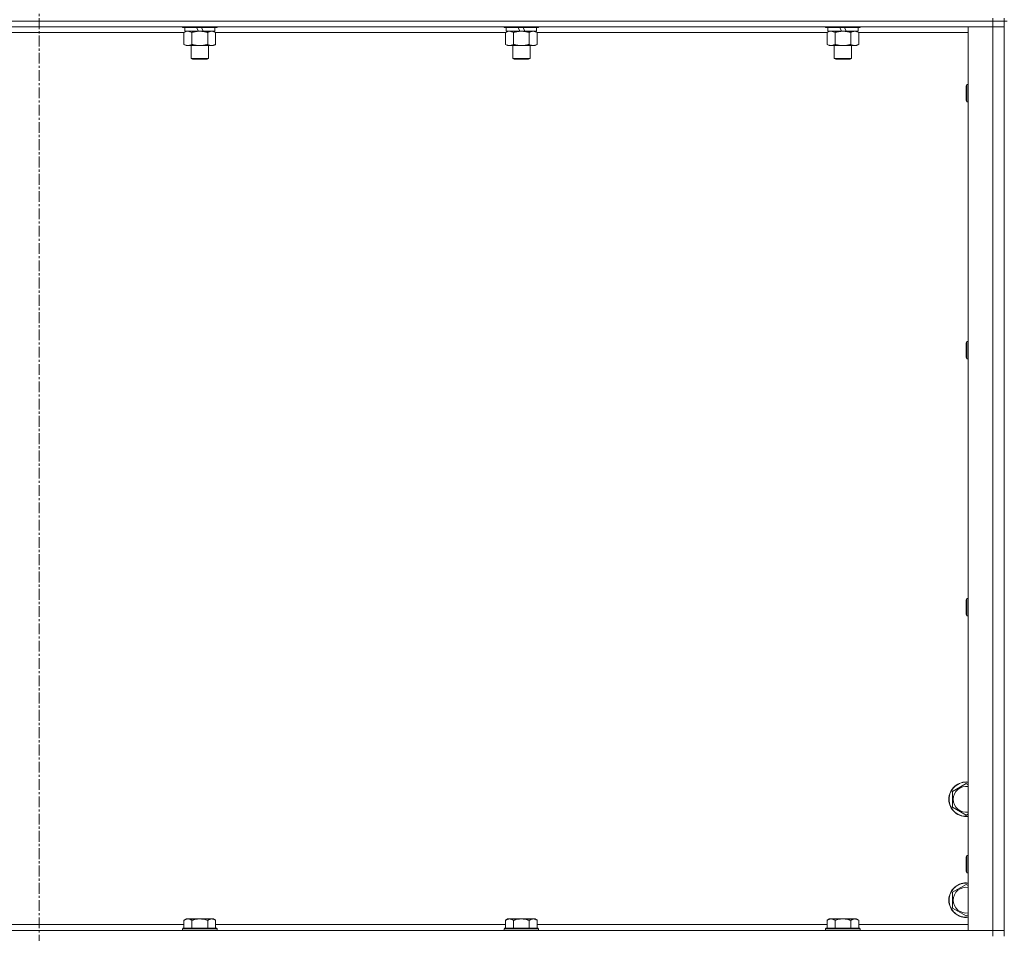
# Model space of a CAD drawing. Units: millimetres. Extents: x 0 to 30628, y -7 to 21000.
# Drawn here: x 21615 to 22298, y 14705 to 15339 of the extents above; entities that cross this region are included whole.
import ezdxf

# ---------------------------------------------------------------- set-up
doc = ezdxf.new("R2010")
doc.units = ezdxf.units.MM
doc.linetypes.add('K5LT_AXLED', pattern=[12, 7.5, -1.5, 1.5, -1.5])
doc.linetypes.add('K5LT_THIN', pattern=[0])
for name, color, linetype, true_color in [('OSI', 2, 'Continuous', 0xffff00), ('R', 1, 'Continuous', 0xff0000), ('WELDING', 7, 'Continuous', 0xffffff)]:
    doc.layers.add(name, color=color, linetype=linetype, true_color=true_color)

msp = doc.modelspace()

# ---------------------------------------------------------------- linework, layer by layer
at = {"layer": 'OSI', "color": 30, "linetype": 'K5LT_AXLED', "lineweight": 18, "true_color": 0xff8000}
msp.add_line((21627.99, 17223.79), (21627.99, 13969.79), dxfattribs=at)
at = {"layer": 'R', "color": 7, "linetype": 'K5LT_THIN', "lineweight": 18}
for p, q in [((22289.99, 15337.79), (20965.99, 15337.79)), ((22289.99, 15337.79), (20965.99, 15337.79)), ((22289.99, 15339.79), (22289.99, 15337.79)), ((22297.99, 15337.79), (22289.99, 15337.79)), ((22289.99, 15337.79), (22297.99, 15337.79)), ((22289.99, 15337.79), (22289.99, 15333.79)), ((22297.99, 15339.79), (22297.99, 15337.79)), ((22297.99, 14702.79), (22297.99, 15337.79)), ((22299.99, 15337.79), (22297.99, 15337.79)), ((22289.99, 15333.79), (20965.99, 15333.79)), ((21728.62, 15329.79), (21527.36, 15329.79)), ((21727.59, 15333.79), (21727.59, 15333.59)), ((21751.59, 15333.59), (21727.59, 15333.59)), ((21727.59, 15333.59), (21727.76, 15333.29)), ((21751.41, 15333.29), (21727.76, 15333.29)), ((21728.62, 15329.94), (21730.09, 15330.79)), ((21728.62, 15329.94), (21728.62, 15321.64)), ((21729.09, 15333.29), (21729.09, 15330.79)), ((21738.57, 15330.79), (21729.09, 15330.79)), ((21734.1, 15329.94), (21734.1, 15321.64)), ((21738.57, 15330.79), (21737.41, 15333.29)), ((21738.57, 15330.79), (21739.59, 15330.79)), ((21739.59, 15330.79), (21741.89, 15330.79)), ((21741.89, 15330.79), (21740.72, 15333.29)), ((21750.09, 15330.79), (21741.89, 15330.79)), ((21745.07, 15329.94), (21745.07, 15321.64)), ((21750.56, 15329.94), (21749.09, 15330.79)), ((21750.09, 15333.29), (21750.09, 15330.79)), ((21750.56, 15329.94), (21750.56, 15321.64)), ((21951.82, 15329.79), (21750.56, 15329.79)), ((21751.59, 15333.59), (21751.41, 15333.29)), ((21751.59, 15333.79), (21751.59, 15333.59)), ((21950.79, 15333.79), (21950.79, 15333.59)), ((21974.79, 15333.59), (21950.79, 15333.59)), ((21950.79, 15333.59), (21950.96, 15333.29)), ((21974.61, 15333.29), (21950.96, 15333.29)), ((21951.82, 15329.94), (21953.29, 15330.79)), ((21951.82, 15329.94), (21951.82, 15321.64)), ((21952.29, 15333.29), (21952.29, 15330.79)), ((21961.77, 15330.79), (21952.29, 15330.79)), ((21957.3, 15329.94), (21957.3, 15321.64)), ((21961.77, 15330.79), (21960.61, 15333.29)), ((21961.77, 15330.79), (21962.79, 15330.79)), ((21962.79, 15330.79), (21965.09, 15330.79)), ((21965.09, 15330.79), (21963.92, 15333.29)), ((21973.29, 15330.79), (21965.09, 15330.79)), ((21968.27, 15329.94), (21968.27, 15321.64)), ((21973.76, 15329.94), (21972.29, 15330.79)), ((21973.29, 15333.29), (21973.29, 15330.79)), ((21973.76, 15329.94), (21973.76, 15321.64)), ((22175.02, 15329.79), (21973.76, 15329.79)), ((21974.79, 15333.59), (21974.61, 15333.29)), ((21974.79, 15333.79), (21974.79, 15333.59)), ((22173.99, 15333.79), (22173.99, 15333.59)), ((22197.99, 15333.59), (22173.99, 15333.59)), ((22173.99, 15333.59), (22174.16, 15333.29)), ((22197.81, 15333.29), (22174.16, 15333.29)), ((22175.02, 15329.94), (22176.49, 15330.79)), ((22175.02, 15329.94), (22175.02, 15321.64)), ((22175.49, 15333.29), (22175.49, 15330.79)), ((22184.97, 15330.79), (22175.49, 15330.79)), ((22180.5, 15329.94), (22180.5, 15321.64)), ((22184.97, 15330.79), (22183.81, 15333.29)), ((22184.97, 15330.79), (22185.99, 15330.79)), ((22185.99, 15330.79), (22188.29, 15330.79)), ((22188.29, 15330.79), (22187.12, 15333.29)), ((22196.49, 15330.79), (22188.29, 15330.79)), ((22191.47, 15329.94), (22191.47, 15321.64)), ((22196.96, 15329.94), (22195.49, 15330.79)), ((22196.49, 15333.29), (22196.49, 15330.79)), ((22196.96, 15329.94), (22196.96, 15321.64)), ((22272.99, 15329.79), (22196.96, 15329.79)), ((22197.99, 15333.59), (22197.81, 15333.29)), ((22197.99, 15333.79), (22197.99, 15333.59)), ((22272.99, 15333.79), (22289.99, 15333.79)), ((22272.99, 14706.79), (22272.99, 15333.79)), ((22289.99, 14706.79), (22289.99, 15333.79)), ((22289.99, 15333.79), (22297.99, 15333.79)), ((22297.99, 15333.79), (22289.99, 15333.79)), ((21728.62, 15321.64), (21730.09, 15320.79)), ((21739.59, 15320.79), (21730.09, 15320.79)), ((21733.59, 15320.79), (21733.59, 15311.86)), ((21749.09, 15320.79), (21739.59, 15320.79)), ((21745.59, 15320.79), (21745.59, 15311.86)), ((21750.56, 15321.64), (21749.09, 15320.79)), ((21951.82, 15321.64), (21953.29, 15320.79)), ((21962.79, 15320.79), (21953.29, 15320.79)), ((21956.79, 15320.79), (21956.79, 15311.86)), ((21972.29, 15320.79), (21962.79, 15320.79)), ((21968.79, 15320.79), (21968.79, 15311.86)), ((21973.76, 15321.64), (21972.29, 15320.79)), ((22175.02, 15321.64), (22176.49, 15320.79)), ((22185.99, 15320.79), (22176.49, 15320.79)), ((22179.99, 15320.79), (22179.99, 15311.86)), ((22195.49, 15320.79), (22185.99, 15320.79)), ((22191.99, 15320.79), (22191.99, 15311.86)), ((22196.96, 15321.64), (22195.49, 15320.79)), ((21745.59, 15311.86), (21733.59, 15311.86)), ((21733.59, 15311.86), (21734.59, 15311.29)), ((21744.59, 15311.29), (21734.59, 15311.29)), ((21745.59, 15311.86), (21744.59, 15311.29)), ((21968.79, 15311.86), (21956.79, 15311.86)), ((21956.79, 15311.86), (21957.79, 15311.29)), ((21967.79, 15311.29), (21957.79, 15311.29)), ((21968.79, 15311.86), (21967.79, 15311.29)), ((22191.99, 15311.86), (22179.99, 15311.86)), ((22179.99, 15311.86), (22180.99, 15311.29)), ((22190.99, 15311.29), (22180.99, 15311.29)), ((22191.99, 15311.86), (22190.99, 15311.29)), ((22272.06, 15293.79), (22271.49, 15292.79)), ((22271.49, 15282.79), (22271.49, 15292.79)), ((22272.99, 15293.79), (22272.06, 15293.79)), ((22272.06, 15281.79), (22272.06, 15293.79)), ((22272.06, 15281.79), (22271.49, 15282.79)), ((22272.99, 15281.79), (22272.06, 15281.79)), ((22272.06, 15115.45), (22271.49, 15114.45)), ((22271.49, 15104.45), (22271.49, 15114.45)), ((22272.99, 15115.45), (22272.06, 15115.45)), ((22272.06, 15103.45), (22272.06, 15115.45)), ((22272.06, 15103.45), (22271.49, 15104.45)), ((22272.99, 15103.45), (22272.06, 15103.45)), ((22272.06, 14937.12), (22271.49, 14936.12)), ((22271.49, 14926.12), (22271.49, 14936.12)), ((22272.99, 14937.12), (22272.06, 14937.12)), ((22272.06, 14925.12), (22272.06, 14937.12)), ((22272.06, 14925.12), (22271.49, 14926.12)), ((22272.99, 14925.12), (22272.06, 14925.12)), ((22261.99, 14803.27), (22271.49, 14808.76)), ((22261.99, 14797.79), (22261.99, 14803.27)), ((22271.49, 14808.76), (22272.99, 14807.89)), ((22261.99, 14792.3), (22261.99, 14797.79)), ((22271.49, 14786.82), (22261.99, 14792.3)), ((22272.99, 14787.68), (22271.49, 14786.82)), ((22272.06, 14758.79), (22271.49, 14757.79)), ((22271.49, 14747.79), (22271.49, 14757.79)), ((22272.99, 14758.79), (22272.06, 14758.79)), ((22272.06, 14746.79), (22272.06, 14758.79)), ((22272.06, 14746.79), (22271.49, 14747.79)), ((22272.99, 14746.79), (22272.06, 14746.79)), ((22261.99, 14733.27), (22271.49, 14738.76)), ((22271.49, 14738.76), (22272.99, 14737.89)), ((22261.99, 14727.79), (22261.99, 14733.27)), ((22261.99, 14722.3), (22261.99, 14727.79)), ((22271.49, 14716.82), (22261.99, 14722.3)), ((21730.06, 14714.79), (21728.59, 14713.79)), ((21730.06, 14714.79), (21731.34, 14714.79)), ((21731.34, 14714.79), (21739.59, 14714.79)), ((21739.59, 14714.79), (21747.84, 14714.79)), ((21747.84, 14714.79), (21749.11, 14714.79)), ((21749.11, 14714.79), (21750.59, 14713.79)), ((21953.26, 14714.79), (21951.79, 14713.79)), ((21953.26, 14714.79), (21954.54, 14714.79)), ((21954.54, 14714.79), (21962.79, 14714.79)), ((21962.79, 14714.79), (21971.04, 14714.79)), ((21971.04, 14714.79), (21972.31, 14714.79)), ((21972.31, 14714.79), (21973.79, 14713.79)), ((22176.46, 14714.79), (22174.99, 14713.79)), ((22176.46, 14714.79), (22177.74, 14714.79)), ((22177.74, 14714.79), (22185.99, 14714.79)), ((22185.99, 14714.79), (22194.24, 14714.79)), ((22194.24, 14714.79), (22195.51, 14714.79)), ((22195.51, 14714.79), (22196.99, 14713.79)), ((22272.99, 14717.68), (22271.49, 14716.82)), ((21527.39, 14710.79), (21728.59, 14710.79)), ((21727.89, 14708.29), (21727.59, 14707.99)), ((21727.59, 14706.79), (21727.59, 14707.99)), ((21727.59, 14707.99), (21739.59, 14707.99)), ((21727.89, 14708.29), (21739.59, 14708.29)), ((21728.59, 14708.29), (21728.59, 14713.79)), ((21734.09, 14708.29), (21734.09, 14713.79)), ((21739.59, 14708.29), (21751.29, 14708.29)), ((21739.59, 14707.99), (21751.59, 14707.99)), ((21745.09, 14708.29), (21745.09, 14713.79)), ((21750.59, 14708.29), (21750.59, 14713.79)), ((21750.59, 14710.79), (21951.79, 14710.79)), ((21751.29, 14708.29), (21751.59, 14707.99)), ((21751.59, 14706.79), (21751.59, 14707.99)), ((21951.09, 14708.29), (21950.79, 14707.99)), ((21950.79, 14706.79), (21950.79, 14707.99)), ((21950.79, 14707.99), (21962.79, 14707.99)), ((21951.09, 14708.29), (21962.79, 14708.29)), ((21951.79, 14708.29), (21951.79, 14713.79)), ((21957.29, 14708.29), (21957.29, 14713.79)), ((21962.79, 14708.29), (21974.49, 14708.29)), ((21962.79, 14707.99), (21974.79, 14707.99)), ((21968.29, 14708.29), (21968.29, 14713.79)), ((21973.79, 14708.29), (21973.79, 14713.79)), ((21973.79, 14710.79), (22174.99, 14710.79)), ((21974.49, 14708.29), (21974.79, 14707.99)), ((21974.79, 14706.79), (21974.79, 14707.99)), ((22174.29, 14708.29), (22173.99, 14707.99)), ((22173.99, 14706.79), (22173.99, 14707.99)), ((22173.99, 14707.99), (22185.99, 14707.99)), ((22174.29, 14708.29), (22185.99, 14708.29)), ((22174.99, 14708.29), (22174.99, 14713.79)), ((22180.49, 14708.29), (22180.49, 14713.79)), ((22185.99, 14708.29), (22197.69, 14708.29)), ((22185.99, 14707.99), (22197.99, 14707.99)), ((22191.49, 14708.29), (22191.49, 14713.79)), ((22196.99, 14708.29), (22196.99, 14713.79)), ((22196.99, 14710.79), (22272.99, 14710.79)), ((22197.69, 14708.29), (22197.99, 14707.99)), ((22197.99, 14706.79), (22197.99, 14707.99)), ((20965.99, 14706.79), (22289.99, 14706.79)), ((22289.99, 14706.79), (22272.99, 14706.79)), ((22297.99, 14706.79), (22289.99, 14706.79)), ((22289.99, 14706.79), (22297.99, 14706.79)), ((22289.99, 14702.79), (22289.99, 14706.79))]:
    msp.add_line(p, q, dxfattribs=at)
for centre, radius, start, end in [((22271.49, 14797.79), 12, 82.81924, 180), ((22271.49, 14797.79), 11.83, 82.71351, 180), ((22271.49, 14797.79), 8.97, 80.37625, 180), ((22271.49, 14797.79), 12, 180, 277.18076), ((22271.49, 14797.79), 11.83, 180, 277.28649), ((22271.49, 14797.79), 8.97, 180, 279.62375), ((22271.49, 14727.79), 12, 82.81924, 180), ((22271.49, 14727.79), 11.83, 82.71351, 180), ((22271.49, 14727.79), 8.97, 80.37625, 180), ((22271.49, 14727.79), 12, 180, 277.18076), ((22271.49, 14727.79), 11.83, 180, 277.28649), ((22271.49, 14727.79), 8.97, 180, 279.62375)]:
    msp.add_arc(centre, radius, start, end, dxfattribs=at)
at = {"layer": 'WELDING', "color": 7, "linetype": 'K5LT_THIN', "lineweight": 18}
for p, q in [((21729.15, 15330.22), (21728.62, 15329.94)), ((21730.06, 15330.59), (21729.15, 15330.22)), ((21730.98, 15330.77), (21730.06, 15330.59)), ((21731.36, 15330.79), (21730.98, 15330.77)), ((21952.35, 15330.22), (21951.82, 15329.94)), ((21953.26, 15330.59), (21952.35, 15330.22)), ((21954.18, 15330.77), (21953.26, 15330.59)), ((21954.56, 15330.79), (21954.18, 15330.77)), ((22175.55, 15330.22), (22175.02, 15329.94)), ((22176.46, 15330.59), (22175.55, 15330.22)), ((22177.38, 15330.77), (22176.46, 15330.59)), ((22177.76, 15330.79), (22177.38, 15330.77))]:
    msp.add_line(p, q, dxfattribs=at)
for points, knots in [([(21734.1, 15329.94), (21733.82, 15330.1), (21733.38, 15330.33), (21732.82, 15330.54), (21732.43, 15330.65), (21732.08, 15330.73), (21731.72, 15330.78), (21731.48, 15330.79), (21731.36, 15330.79)], [0, 0, 0, 0, 2.905563, 4.375924, 5.511195, 6.679161, 7.850161, 9, 9, 9, 9]), ([(21739.59, 15330.79), (21739.53, 15330.79), (21739.41, 15330.79), (21739.23, 15330.78), (21739.05, 15330.78), (21738.88, 15330.77), (21738.7, 15330.76), (21738.47, 15330.75), (21738.05, 15330.72), (21737.58, 15330.67), (21737.11, 15330.61), (21736.75, 15330.55), (21736.4, 15330.49), (21736.04, 15330.42), (21735.68, 15330.34), (21735.34, 15330.26), (21735.01, 15330.19), (21734.71, 15330.11), (21734.4, 15330.03), (21734.2, 15329.97), (21734.1, 15329.94)], [0, 0, 0, 0, 0.13683, 0.27366, 0.41049, 0.54732, 0.68415, 0.820981, 1.094641, 1.641961, 1.915621, 2.189281, 2.472595, 2.755908, 3.039221, 3.322535, 3.565256, 3.807977, 4.050698, 4.293419, 4.293419, 4.293419, 4.293419]), ([(21745.07, 15329.94), (21744.97, 15329.97), (21744.7, 15330.04), (21744.36, 15330.14), (21744.04, 15330.22), (21743.72, 15330.29), (21743.36, 15330.37), (21743.01, 15330.44), (21742.76, 15330.49), (21742.53, 15330.53), (21742.26, 15330.58), (21741.83, 15330.64), (21741.36, 15330.7), (21740.86, 15330.74), (21740.51, 15330.76), (21740.23, 15330.78), (21740.01, 15330.78), (21739.8, 15330.79), (21739.66, 15330.79), (21739.59, 15330.79)], [0, 0, 0, 0, 0.253231, 0.633077, 0.823001, 1.012924, 1.39277, 1.683866, 1.829413, 1.974961, 2.22598, 2.476999, 2.979038, 3.307633, 3.636228, 3.800526, 3.964824, 4.129121, 4.293419, 4.293419, 4.293419, 4.293419]), ([(21747.81, 15330.79), (21747.69, 15330.79), (21747.44, 15330.78), (21747.07, 15330.73), (21746.7, 15330.64), (21746.24, 15330.5), (21745.7, 15330.28), (21745.28, 15330.06), (21745.07, 15329.94)], [0, 0, 0, 0, 1.192024, 2.404251, 3.60809, 4.765234, 6.955738, 9, 9, 9, 9]), ([(21750.56, 15329.94), (21750.27, 15330.1), (21749.83, 15330.33), (21749.27, 15330.54), (21748.89, 15330.65), (21748.53, 15330.73), (21748.17, 15330.78), (21747.93, 15330.79), (21747.81, 15330.79)], [0, 0, 0, 0, 2.905563, 4.375924, 5.511195, 6.679161, 7.850161, 9, 9, 9, 9]), ([(21957.3, 15329.94), (21957.02, 15330.1), (21956.58, 15330.33), (21956.02, 15330.54), (21955.63, 15330.65), (21955.28, 15330.73), (21954.92, 15330.78), (21954.68, 15330.79), (21954.56, 15330.79)], [0, 0, 0, 0, 2.905563, 4.375924, 5.511195, 6.679161, 7.850161, 9, 9, 9, 9]), ([(21962.79, 15330.79), (21962.73, 15330.79), (21962.61, 15330.79), (21962.43, 15330.78), (21962.25, 15330.78), (21962.08, 15330.77), (21961.9, 15330.76), (21961.67, 15330.75), (21961.25, 15330.72), (21960.78, 15330.67), (21960.31, 15330.61), (21959.95, 15330.55), (21959.6, 15330.49), (21959.24, 15330.42), (21958.88, 15330.34), (21958.54, 15330.26), (21958.21, 15330.19), (21957.91, 15330.11), (21957.6, 15330.03), (21957.4, 15329.97), (21957.3, 15329.94)], [0, 0, 0, 0, 0.13683, 0.27366, 0.41049, 0.54732, 0.68415, 0.820981, 1.094641, 1.641961, 1.915621, 2.189281, 2.472595, 2.755908, 3.039221, 3.322535, 3.565256, 3.807977, 4.050698, 4.293419, 4.293419, 4.293419, 4.293419]), ([(21968.27, 15329.94), (21968.17, 15329.97), (21967.9, 15330.04), (21967.56, 15330.14), (21967.24, 15330.22), (21966.92, 15330.29), (21966.56, 15330.37), (21966.21, 15330.44), (21965.96, 15330.49), (21965.73, 15330.53), (21965.46, 15330.58), (21965.03, 15330.64), (21964.56, 15330.7), (21964.06, 15330.74), (21963.71, 15330.76), (21963.43, 15330.78), (21963.21, 15330.78), (21963, 15330.79), (21962.86, 15330.79), (21962.79, 15330.79)], [0, 0, 0, 0, 0.253231, 0.633077, 0.823001, 1.012924, 1.39277, 1.683866, 1.829413, 1.974961, 2.22598, 2.476999, 2.979038, 3.307633, 3.636228, 3.800526, 3.964824, 4.129121, 4.293419, 4.293419, 4.293419, 4.293419]), ([(21971.01, 15330.79), (21970.89, 15330.79), (21970.64, 15330.78), (21970.27, 15330.73), (21969.9, 15330.64), (21969.44, 15330.5), (21968.9, 15330.28), (21968.48, 15330.06), (21968.27, 15329.94)], [0, 0, 0, 0, 1.192024, 2.404251, 3.60809, 4.765234, 6.955738, 9, 9, 9, 9]), ([(21973.76, 15329.94), (21973.47, 15330.1), (21973.03, 15330.33), (21972.47, 15330.54), (21972.09, 15330.65), (21971.73, 15330.73), (21971.37, 15330.78), (21971.13, 15330.79), (21971.01, 15330.79)], [0, 0, 0, 0, 2.905563, 4.375924, 5.511195, 6.679161, 7.850161, 9, 9, 9, 9]), ([(22180.5, 15329.94), (22180.22, 15330.1), (22179.78, 15330.33), (22179.22, 15330.54), (22178.83, 15330.65), (22178.48, 15330.73), (22178.12, 15330.78), (22177.88, 15330.79), (22177.76, 15330.79)], [0, 0, 0, 0, 2.905563, 4.375924, 5.511195, 6.679161, 7.850161, 9, 9, 9, 9]), ([(22185.99, 15330.79), (22185.93, 15330.79), (22185.81, 15330.79), (22185.63, 15330.78), (22185.45, 15330.78), (22185.28, 15330.77), (22185.1, 15330.76), (22184.87, 15330.75), (22184.45, 15330.72), (22183.98, 15330.67), (22183.51, 15330.61), (22183.15, 15330.55), (22182.8, 15330.49), (22182.44, 15330.42), (22182.08, 15330.34), (22181.74, 15330.26), (22181.41, 15330.19), (22181.11, 15330.11), (22180.8, 15330.03), (22180.6, 15329.97), (22180.5, 15329.94)], [0, 0, 0, 0, 0.13683, 0.27366, 0.41049, 0.54732, 0.68415, 0.820981, 1.094641, 1.641961, 1.915621, 2.189281, 2.472595, 2.755908, 3.039221, 3.322535, 3.565256, 3.807977, 4.050698, 4.293419, 4.293419, 4.293419, 4.293419]), ([(22191.47, 15329.94), (22191.37, 15329.97), (22191.1, 15330.04), (22190.76, 15330.14), (22190.44, 15330.22), (22190.12, 15330.29), (22189.76, 15330.37), (22189.41, 15330.44), (22189.16, 15330.49), (22188.93, 15330.53), (22188.66, 15330.58), (22188.23, 15330.64), (22187.76, 15330.7), (22187.26, 15330.74), (22186.91, 15330.76), (22186.63, 15330.78), (22186.41, 15330.78), (22186.2, 15330.79), (22186.06, 15330.79), (22185.99, 15330.79)], [0, 0, 0, 0, 0.253231, 0.633077, 0.823001, 1.012924, 1.39277, 1.683866, 1.829413, 1.974961, 2.22598, 2.476999, 2.979038, 3.307633, 3.636228, 3.800526, 3.964824, 4.129121, 4.293419, 4.293419, 4.293419, 4.293419]), ([(22194.21, 15330.79), (22194.09, 15330.79), (22193.84, 15330.78), (22193.47, 15330.73), (22193.1, 15330.64), (22192.64, 15330.5), (22192.1, 15330.28), (22191.68, 15330.06), (22191.47, 15329.94)], [0, 0, 0, 0, 1.192024, 2.404251, 3.60809, 4.765234, 6.955738, 9, 9, 9, 9]), ([(22196.96, 15329.94), (22196.67, 15330.1), (22196.23, 15330.33), (22195.67, 15330.54), (22195.29, 15330.65), (22194.93, 15330.73), (22194.57, 15330.78), (22194.33, 15330.79), (22194.21, 15330.79)], [0, 0, 0, 0, 2.905563, 4.375924, 5.511195, 6.679161, 7.850161, 9, 9, 9, 9]), ([(21728.62, 15321.64), (21728.94, 15321.45), (21729.41, 15321.21), (21729.99, 15321.01), (21730.33, 15320.91), (21730.63, 15320.85), (21730.97, 15320.8), (21731.33, 15320.78), (21731.68, 15320.8), (21731.99, 15320.83), (21732.33, 15320.9), (21732.77, 15321.02), (21733.38, 15321.25), (21733.85, 15321.49), (21734.1, 15321.64)], [0, 0, 0, 0, 2.72415, 3.912285, 4.716446, 5.530362, 6.353984, 7.500189, 8.40607, 9.211142, 9.998759, 11.128707, 12.847273, 15, 15, 15, 15]), ([(21734.1, 15321.64), (21734.16, 15321.62), (21734.29, 15321.58), (21734.47, 15321.53), (21734.65, 15321.48), (21734.9, 15321.42), (21735.21, 15321.34), (21735.55, 15321.26), (21735.86, 15321.19), (21736.13, 15321.14), (21736.36, 15321.09), (21736.55, 15321.06), (21736.76, 15321.02), (21737.05, 15320.98), (21737.41, 15320.93), (21737.77, 15320.89), (21738.26, 15320.84), (21738.75, 15320.81), (21739.23, 15320.79), (21739.47, 15320.79), (21739.59, 15320.79)], [0, 0, 0, 0, 0.14736, 0.294719, 0.442079, 0.589439, 0.884158, 1.178877, 1.396237, 1.613598, 1.830958, 1.939638, 2.048318, 2.328827, 2.609337, 2.889846, 3.170356, 3.731374, 4.011884, 4.292393, 4.292393, 4.292393, 4.292393]), ([(21739.59, 15320.79), (21739.77, 15320.79), (21740.13, 15320.79), (21740.69, 15320.82), (21741.24, 15320.87), (21741.73, 15320.92), (21742.09, 15320.97), (21742.32, 15321.01), (21742.49, 15321.04), (21742.66, 15321.07), (21742.83, 15321.1), (21743.01, 15321.13), (21743.2, 15321.17), (21743.42, 15321.22), (21743.73, 15321.29), (21744.05, 15321.36), (21744.37, 15321.44), (21744.6, 15321.5), (21744.84, 15321.57), (21744.99, 15321.61), (21745.07, 15321.64)], [0, 0, 0, 0, 0.426692, 0.853385, 1.280077, 1.70677, 1.976977, 2.112081, 2.247185, 2.382289, 2.517392, 2.652496, 2.7876, 2.975699, 3.163798, 3.539996, 3.728096, 3.916195, 4.104294, 4.292393, 4.292393, 4.292393, 4.292393]), ([(21745.07, 15321.64), (21745.4, 15321.45), (21745.87, 15321.21), (21746.44, 15321.01), (21746.78, 15320.91), (21747.09, 15320.85), (21747.43, 15320.8), (21747.78, 15320.78), (21748.14, 15320.8), (21748.45, 15320.83), (21748.78, 15320.9), (21749.23, 15321.02), (21749.84, 15321.25), (21750.3, 15321.49), (21750.56, 15321.64)], [0, 0, 0, 0, 2.72415, 3.912285, 4.716446, 5.530362, 6.353984, 7.500189, 8.40607, 9.211142, 9.998759, 11.128707, 12.847273, 15, 15, 15, 15]), ([(21951.82, 15321.64), (21952.14, 15321.45), (21952.61, 15321.21), (21953.19, 15321.01), (21953.53, 15320.91), (21953.83, 15320.85), (21954.17, 15320.8), (21954.53, 15320.78), (21954.88, 15320.8), (21955.19, 15320.83), (21955.53, 15320.9), (21955.97, 15321.02), (21956.58, 15321.25), (21957.05, 15321.49), (21957.3, 15321.64)], [0, 0, 0, 0, 2.72415, 3.912285, 4.716446, 5.530362, 6.353984, 7.500189, 8.40607, 9.211142, 9.998759, 11.128707, 12.847273, 15, 15, 15, 15]), ([(21957.3, 15321.64), (21957.36, 15321.62), (21957.49, 15321.58), (21957.67, 15321.53), (21957.85, 15321.48), (21958.1, 15321.42), (21958.41, 15321.34), (21958.75, 15321.26), (21959.06, 15321.19), (21959.33, 15321.14), (21959.56, 15321.09), (21959.75, 15321.06), (21959.96, 15321.02), (21960.25, 15320.98), (21960.61, 15320.93), (21960.97, 15320.89), (21961.46, 15320.84), (21961.95, 15320.81), (21962.43, 15320.79), (21962.67, 15320.79), (21962.79, 15320.79)], [0, 0, 0, 0, 0.14736, 0.294719, 0.442079, 0.589439, 0.884158, 1.178877, 1.396237, 1.613598, 1.830958, 1.939638, 2.048318, 2.328827, 2.609337, 2.889846, 3.170356, 3.731374, 4.011884, 4.292393, 4.292393, 4.292393, 4.292393]), ([(21962.79, 15320.79), (21962.97, 15320.79), (21963.33, 15320.79), (21963.89, 15320.82), (21964.44, 15320.87), (21964.93, 15320.92), (21965.29, 15320.97), (21965.52, 15321.01), (21965.69, 15321.04), (21965.86, 15321.07), (21966.03, 15321.1), (21966.21, 15321.13), (21966.4, 15321.17), (21966.62, 15321.22), (21966.93, 15321.29), (21967.25, 15321.36), (21967.57, 15321.44), (21967.8, 15321.5), (21968.04, 15321.57), (21968.19, 15321.61), (21968.27, 15321.64)], [0, 0, 0, 0, 0.426692, 0.853385, 1.280077, 1.70677, 1.976977, 2.112081, 2.247185, 2.382289, 2.517392, 2.652496, 2.7876, 2.975699, 3.163798, 3.539996, 3.728096, 3.916195, 4.104294, 4.292393, 4.292393, 4.292393, 4.292393]), ([(21968.27, 15321.64), (21968.6, 15321.45), (21969.07, 15321.21), (21969.64, 15321.01), (21969.98, 15320.91), (21970.29, 15320.85), (21970.63, 15320.8), (21970.98, 15320.78), (21971.34, 15320.8), (21971.65, 15320.83), (21971.98, 15320.9), (21972.43, 15321.02), (21973.04, 15321.25), (21973.5, 15321.49), (21973.76, 15321.64)], [0, 0, 0, 0, 2.72415, 3.912285, 4.716446, 5.530362, 6.353984, 7.500189, 8.40607, 9.211142, 9.998759, 11.128707, 12.847273, 15, 15, 15, 15]), ([(22175.02, 15321.64), (22175.34, 15321.45), (22175.81, 15321.21), (22176.39, 15321.01), (22176.73, 15320.91), (22177.03, 15320.85), (22177.37, 15320.8), (22177.73, 15320.78), (22178.08, 15320.8), (22178.39, 15320.83), (22178.73, 15320.9), (22179.17, 15321.02), (22179.78, 15321.25), (22180.25, 15321.49), (22180.5, 15321.64)], [0, 0, 0, 0, 2.72415, 3.912285, 4.716446, 5.530362, 6.353984, 7.500189, 8.40607, 9.211142, 9.998759, 11.128707, 12.847273, 15, 15, 15, 15]), ([(22180.5, 15321.64), (22180.56, 15321.62), (22180.69, 15321.58), (22180.87, 15321.53), (22181.05, 15321.48), (22181.3, 15321.42), (22181.61, 15321.34), (22181.95, 15321.26), (22182.26, 15321.19), (22182.53, 15321.14), (22182.76, 15321.09), (22182.95, 15321.06), (22183.16, 15321.02), (22183.45, 15320.98), (22183.81, 15320.93), (22184.17, 15320.89), (22184.66, 15320.84), (22185.15, 15320.81), (22185.63, 15320.79), (22185.87, 15320.79), (22185.99, 15320.79)], [0, 0, 0, 0, 0.14736, 0.294719, 0.442079, 0.589439, 0.884158, 1.178877, 1.396237, 1.613598, 1.830958, 1.939638, 2.048318, 2.328827, 2.609337, 2.889846, 3.170356, 3.731374, 4.011884, 4.292393, 4.292393, 4.292393, 4.292393]), ([(22185.99, 15320.79), (22186.17, 15320.79), (22186.53, 15320.79), (22187.09, 15320.82), (22187.64, 15320.87), (22188.13, 15320.92), (22188.49, 15320.97), (22188.72, 15321.01), (22188.89, 15321.04), (22189.06, 15321.07), (22189.23, 15321.1), (22189.41, 15321.13), (22189.6, 15321.17), (22189.82, 15321.22), (22190.13, 15321.29), (22190.45, 15321.36), (22190.77, 15321.44), (22191, 15321.5), (22191.24, 15321.57), (22191.39, 15321.61), (22191.47, 15321.64)], [0, 0, 0, 0, 0.426692, 0.853385, 1.280077, 1.70677, 1.976977, 2.112081, 2.247185, 2.382289, 2.517392, 2.652496, 2.7876, 2.975699, 3.163798, 3.539996, 3.728096, 3.916195, 4.104294, 4.292393, 4.292393, 4.292393, 4.292393]), ([(22191.47, 15321.64), (22191.8, 15321.45), (22192.27, 15321.21), (22192.84, 15321.01), (22193.18, 15320.91), (22193.49, 15320.85), (22193.83, 15320.8), (22194.18, 15320.78), (22194.54, 15320.8), (22194.85, 15320.83), (22195.18, 15320.9), (22195.63, 15321.02), (22196.24, 15321.25), (22196.7, 15321.49), (22196.96, 15321.64)], [0, 0, 0, 0, 2.72415, 3.912285, 4.716446, 5.530362, 6.353984, 7.500189, 8.40607, 9.211142, 9.998759, 11.128707, 12.847273, 15, 15, 15, 15]), ([(21728.59, 14713.79), (21728.77, 14713.91), (21729.05, 14714.09), (21729.52, 14714.34), (21729.93, 14714.52), (21730.4, 14714.67), (21730.79, 14714.75), (21731.11, 14714.78), (21731.28, 14714.79), (21731.34, 14714.79)], [0, 0, 0, 0, 2.066603, 3.173746, 5.147824, 6.604769, 8.158967, 9.382212, 10, 10, 10, 10]), ([(21731.34, 14714.79), (21731.46, 14714.79), (21731.71, 14714.77), (21732.11, 14714.71), (21732.55, 14714.59), (21732.97, 14714.42), (21733.49, 14714.17), (21733.85, 14713.95), (21734.09, 14713.79)], [0, 0, 0, 0, 1.223859, 2.39982, 3.845706, 5.448847, 6.557806, 9, 9, 9, 9]), ([(21734.09, 14713.79), (21734.17, 14713.81), (21734.38, 14713.89), (21734.83, 14714.03), (21735.6, 14714.25), (21736.47, 14714.46), (21737.31, 14714.61), (21738.03, 14714.71), (21738.79, 14714.77), (21739.32, 14714.79), (21739.59, 14714.79)], [0, 0, 0, 0, 1.170005, 3.120015, 6.630031, 12.279253, 15.436318, 18.593383, 22.296691, 26, 26, 26, 26]), ([(21739.59, 14714.79), (21739.84, 14714.79), (21740.35, 14714.77), (21741.06, 14714.72), (21741.72, 14714.63), (21742.58, 14714.49), (21743.47, 14714.28), (21744.38, 14714.02), (21744.85, 14713.87), (21745.09, 14713.79)], [0, 0, 0, 0, 3.52154, 7.04308, 9.904366, 12.765651, 19.140348, 22.570174, 26, 26, 26, 26]), ([(21745.09, 14713.79), (21745.27, 14713.91), (21745.55, 14714.09), (21746.02, 14714.34), (21746.43, 14714.52), (21746.9, 14714.67), (21747.29, 14714.75), (21747.61, 14714.78), (21747.78, 14714.79), (21747.84, 14714.79)], [0, 0, 0, 0, 2.066603, 3.173746, 5.147824, 6.604769, 8.158967, 9.382212, 10, 10, 10, 10]), ([(21747.84, 14714.79), (21747.96, 14714.79), (21748.21, 14714.77), (21748.61, 14714.71), (21749.05, 14714.59), (21749.47, 14714.42), (21749.99, 14714.17), (21750.35, 14713.95), (21750.59, 14713.79)], [0, 0, 0, 0, 1.223859, 2.39982, 3.845706, 5.448847, 6.557806, 9, 9, 9, 9]), ([(21951.79, 14713.79), (21951.97, 14713.91), (21952.25, 14714.09), (21952.72, 14714.34), (21953.13, 14714.52), (21953.6, 14714.67), (21953.99, 14714.75), (21954.31, 14714.78), (21954.48, 14714.79), (21954.54, 14714.79)], [0, 0, 0, 0, 2.066603, 3.173746, 5.147824, 6.604769, 8.158967, 9.382212, 10, 10, 10, 10]), ([(21954.54, 14714.79), (21954.66, 14714.79), (21954.91, 14714.77), (21955.31, 14714.71), (21955.75, 14714.59), (21956.17, 14714.42), (21956.69, 14714.17), (21957.05, 14713.95), (21957.29, 14713.79)], [0, 0, 0, 0, 1.223859, 2.39982, 3.845706, 5.448847, 6.557806, 9, 9, 9, 9]), ([(21957.29, 14713.79), (21957.37, 14713.81), (21957.58, 14713.89), (21958.03, 14714.03), (21958.8, 14714.25), (21959.67, 14714.46), (21960.51, 14714.61), (21961.23, 14714.71), (21961.99, 14714.77), (21962.52, 14714.79), (21962.79, 14714.79)], [0, 0, 0, 0, 1.170005, 3.120015, 6.630031, 12.279253, 15.436318, 18.593383, 22.296691, 26, 26, 26, 26]), ([(21962.79, 14714.79), (21963.04, 14714.79), (21963.55, 14714.77), (21964.26, 14714.72), (21964.92, 14714.63), (21965.78, 14714.49), (21966.67, 14714.28), (21967.58, 14714.02), (21968.05, 14713.87), (21968.29, 14713.79)], [0, 0, 0, 0, 3.52154, 7.04308, 9.904366, 12.765651, 19.140348, 22.570174, 26, 26, 26, 26]), ([(21968.29, 14713.79), (21968.47, 14713.91), (21968.75, 14714.09), (21969.22, 14714.34), (21969.63, 14714.52), (21970.1, 14714.67), (21970.49, 14714.75), (21970.81, 14714.78), (21970.98, 14714.79), (21971.04, 14714.79)], [0, 0, 0, 0, 2.066603, 3.173746, 5.147824, 6.604769, 8.158967, 9.382212, 10, 10, 10, 10]), ([(21971.04, 14714.79), (21971.16, 14714.79), (21971.41, 14714.77), (21971.81, 14714.71), (21972.25, 14714.59), (21972.67, 14714.42), (21973.19, 14714.17), (21973.55, 14713.95), (21973.79, 14713.79)], [0, 0, 0, 0, 1.223859, 2.39982, 3.845706, 5.448847, 6.557806, 9, 9, 9, 9]), ([(22174.99, 14713.79), (22175.17, 14713.91), (22175.45, 14714.09), (22175.92, 14714.34), (22176.33, 14714.52), (22176.8, 14714.67), (22177.19, 14714.75), (22177.51, 14714.78), (22177.68, 14714.79), (22177.74, 14714.79)], [0, 0, 0, 0, 2.066603, 3.173746, 5.147824, 6.604769, 8.158967, 9.382212, 10, 10, 10, 10]), ([(22177.74, 14714.79), (22177.86, 14714.79), (22178.11, 14714.77), (22178.51, 14714.71), (22178.95, 14714.59), (22179.37, 14714.42), (22179.89, 14714.17), (22180.25, 14713.95), (22180.49, 14713.79)], [0, 0, 0, 0, 1.223859, 2.39982, 3.845706, 5.448847, 6.557806, 9, 9, 9, 9]), ([(22180.49, 14713.79), (22180.57, 14713.81), (22180.78, 14713.89), (22181.23, 14714.03), (22182, 14714.25), (22182.87, 14714.46), (22183.71, 14714.61), (22184.43, 14714.71), (22185.19, 14714.77), (22185.72, 14714.79), (22185.99, 14714.79)], [0, 0, 0, 0, 1.170005, 3.120015, 6.630031, 12.279253, 15.436318, 18.593383, 22.296691, 26, 26, 26, 26]), ([(22185.99, 14714.79), (22186.24, 14714.79), (22186.75, 14714.77), (22187.46, 14714.72), (22188.12, 14714.63), (22188.98, 14714.49), (22189.87, 14714.28), (22190.78, 14714.02), (22191.25, 14713.87), (22191.49, 14713.79)], [0, 0, 0, 0, 3.52154, 7.04308, 9.904366, 12.765651, 19.140348, 22.570174, 26, 26, 26, 26]), ([(22191.49, 14713.79), (22191.67, 14713.91), (22191.95, 14714.09), (22192.42, 14714.34), (22192.83, 14714.52), (22193.3, 14714.67), (22193.69, 14714.75), (22194.01, 14714.78), (22194.18, 14714.79), (22194.24, 14714.79)], [0, 0, 0, 0, 2.066603, 3.173746, 5.147824, 6.604769, 8.158967, 9.382212, 10, 10, 10, 10]), ([(22194.24, 14714.79), (22194.36, 14714.79), (22194.61, 14714.77), (22195.01, 14714.71), (22195.45, 14714.59), (22195.87, 14714.42), (22196.39, 14714.17), (22196.75, 14713.95), (22196.99, 14713.79)], [0, 0, 0, 0, 1.223859, 2.39982, 3.845706, 5.448847, 6.557806, 9, 9, 9, 9])]:
    msp.add_open_spline(points, degree=3, knots=knots, dxfattribs=at)

doc.saveas('drawing.dxf')
